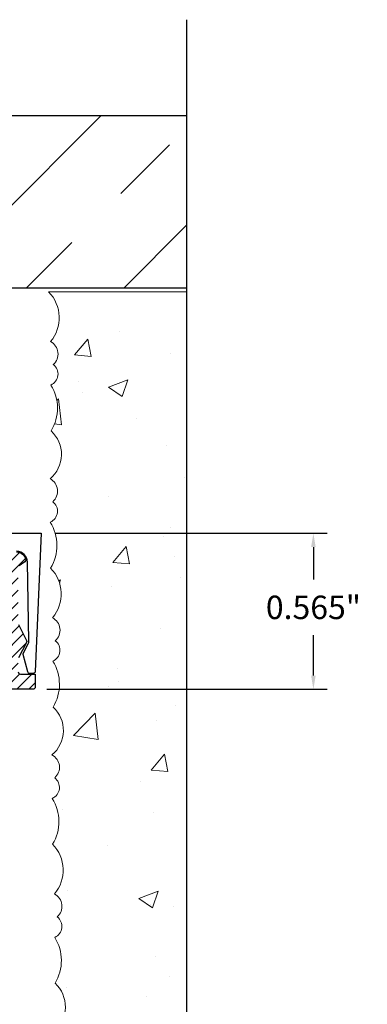
# Model space of a CAD drawing. Extents: x -2520 to 1829, y -2757 to -308.
# Drawn here: x 339 to 340, y -1949 to -1946 of the extents above; entities that cross this region are included whole.
import ezdxf

# ---------------------------------------------------------------- set-up
doc = ezdxf.new("R2010")
doc.units = 0
doc.header["$LTSCALE"] = 0.5
doc.header["$MEASUREMENT"] = 0
doc.layers.get('0').update_dxf_attribs({"linetype": 'CONTINUOUS'})
doc.layers.get('Defpoints').update_dxf_attribs({"color": 255, "linetype": 'CONTINUOUS'})
doc.layers.add('DENS OR PLY', color=52, linetype='CONTINUOUS')
doc.layers.add('END TRIM OFF', color=253, linetype='CONTINUOUS')
doc.layers.add('STUCCO', color=3, linetype='CONTINUOUS', lineweight=15)
doc.styles.add('ARCHQUIK', font='archquik.shx')
doc.dimstyles.new('FSBP-LEADER', dxfattribs={"dimtxt": 0.12, "dimasz": 0.075, "dimexe": 0.125, "dimexo": 0.125, "dimgap": 0.125, "dimtad": 0, "dimtih": 1, "dimtoh": 1, "dimdec": 3, "dimzin": 0, "dimdsep": 46, "dimlunit": 3, "dimtxsty": 'ARCHQUIK', "dimcen": 0, "dimclrd": 256, "dimclre": 256, "dimclrt": 256, "dimadec": 0, "dimazin": 0, "dimtfac": 1, "dimtdec": 3, "dimtix": 1, "dimtofl": 0, "dimtmove": 0, "dimatfit": 3, "dimfxl": 1, "dimtolj": 1, "dimtzin": 0, "dimlwd": -1, "dimlwe": -1, "dimarcsym": 0})

# ---------------------------------------------------------------- blocks, each defined once
blk = doc.blocks.new('*D941')
at = {"linetype": 'ByBlock', "transparency": 16777216}
for p, q in [((339.3106593704704, -1947.373680461651), (340.2974088059356, -1947.373680461651)), ((340.2474088059356, -1947.423680461651), (340.2474088059356, -1947.541425620906)), ((340.2474088059356, -1947.888985046509), (340.2474088059356, -1947.742616097097)), ((339.2808782402404, -1947.938985046509), (340.2974088059356, -1947.938985046509))]:
    blk.add_line(p, q, dxfattribs=at)
at = {"transparency": 16777216}
for points in [[(340.2390754726023, -1947.423680461651), (340.2557421392689, -1947.423680461651), (340.2474088059356, -1947.373680461651)], [(340.2390754726023, -1947.888985046509), (340.2557421392689, -1947.888985046509), (340.2474088059356, -1947.938985046509)]]:
    blk.add_solid(points, dxfattribs=at)
at = {"layer": 'Defpoints', "color": 0, "transparency": 16777216}
for p in [(339.2606593704704, -1947.373680461651), (339.2308782402404, -1947.938985046509), (340.2474088059356, -1947.938985046509)]:
    blk.add_point(p, dxfattribs=at)
at = {"transparency": 16777216, "insert": (340.247408805935, -1947.642020859001), "char_height": 0.085, "attachment_point": 5, "style": 'ARCHQUIK', "bg_fill": 3, "box_fill_scale": 1.25, "bg_fill_color": 256, "bg_fill_true_color": 13158600, "bg_fill_transparency": 0}
blk.add_mtext('\\A1;0.565"', dxfattribs=at)

msp = doc.modelspace()

# ---------------------------------------------------------------- hatches: boundary and pattern name
at = {"layer": 'DENS OR PLY', "ltscale": 0.09375}
h = msp.add_hatch(dxfattribs=at)
h.set_pattern_fill('TRANS', color=256, scale=2, angle=45)
h.set_pattern_definition([(45, (269.3683110198607, -1917.68168173234), (-0.3535533905932738, 0.3535533905932738), []), (45, (269.1915343245645, -1917.504905037044), (-0.3535533905932738, 0.3535533905932738), [0.25, -0.25])])
h.paths.add_polyline_path([(329.1705515757939, -1945.859725502726), (329.1705515757939, -1946.484725502726), (339.7879367836966, -1946.484725502726), (339.7879367836966, -1945.859725502726)])
at = {"layer": 'STUCCO', "ltscale": 0.09375}
h = msp.add_hatch(dxfattribs=at)
h.set_pattern_fill('AR-CONC', color=256, scale=0.1)
h.set_pattern_definition([(49.99999999999999, (210.5333231015637, -1894.75210701385), (0.7172601826007535, -0.06275213498259512), [0.07500000000000001, -0.8250000000000001]), (355, (210.5333231015637, -1894.75210701385), (-0.138751333613, 0.7521921337000119), [0.06, -0.66]), (100.45144446, (210.5930947825644, -1894.75733635785), (0.578508846727112, 0.6894399909686295), [0.06374019199999957, -0.7011421119999965]), (46.18420000000002, (210.5333231015637, -1894.55210701385), (1.067241330671572, -0.1655192807930765), [0.1124999999999996, -1.237499999999993]), (96.63563549, (210.6222598465637, -1894.56590032085), (0.9346619456742284, 0.9741186007745505), [0.09561034200000001, -1.05171376]), (351.1841639899999, (210.5333231015637, -1894.55210701385), (0.9346619450547732, 0.9741186002699902), [0.09000000000000001, -0.990000001]), (21, (210.6333231015641, -1894.60210701385), (0.5969070521184617, -0.4026188906653388), [0.07500000000000001, -0.8250000000000001]), (326.0000000000001, (210.6333231015641, -1894.60210701385), (0.2433153319215817, 0.7251500450468531), [0.06, -0.66]), (71.45144474, (210.6830653555633, -1894.63565858785), (0.8402223767299711, 0.3225311528063539), [0.06374019000000002, -0.701142112]), (37.50000000000001, (210.5333231015637, -1894.75210701385), (0.01215985531729067, 0.3328938538313115), [0, -0.652, 0, -0.67, 0, -0.6625000000000001]), (7.499999999999999, (210.5333231015637, -1894.75210701385), (0.2630695374421486, 0.3944117118823602), [0, -0.382, 0, -0.637, 0, -0.2525]), (327.5, (210.3103231015637, -1894.75210701385), (0.533822436172409, -0.02255487173437976), [0, -0.25, 0, -0.78, 0, -1.035]), (317.5, (210.2103231015634, -1894.75210701385), (0.5831861693423862, 0.1001049823323177), [0, -0.325, 0, -0.518, 0, -0.735])])
edge = h.paths.add_edge_path()
edge.add_line((339.3556894707716, -1950.093420528127), (339.3777340677415, -1950.093420528127))
edge.add_line((339.3777340677433, -1950.093420528127), (339.4757779680502, -1950.343992671441))
edge.add_line((339.4757779680484, -1950.343992671441), (339.6718657686623, -1949.842848384813))
edge.add_line((339.6718657686623, -1949.842848384813), (339.7699096689693, -1950.093420528127))
edge.add_line((339.7699096689693, -1950.093420528127), (339.7879367836966, -1950.093420528127))
edge.add_line((339.7879367836966, -1950.093420528127), (339.7879367836966, -1949.377343303403))
edge.add_line((339.7879367836966, -1949.377343303403), (339.5373646403831, -1949.279299403097))
edge.add_line((339.5373646403831, -1949.279299403097), (339.7879367836966, -1949.18125550279))
edge.add_line((339.7879367836966, -1949.18125550279), (339.7879367836966, -1946.498680461651))
edge.add_line((339.7879367836966, -1946.498680461651), (339.2879241550553, -1946.498680461651))
edge.add_arc((339.1924571054086, -1946.59258427383), 0.1339099828621569, -40.06914497126871, 44.527039830449326, ccw=False)
edge.add_arc((339.271188701793, -1946.72380589442), 0.05090035175419407, -48.63616263526592, 62.19210197731809, ccw=False)
edge.add_arc((339.2784460586889, -1946.796520574355), 0.04343955290663387, -66.17485154576161, 52.60762063800479, ccw=False)
edge.add_arc((339.1611144757434, -1946.920220782071), 0.1588773143788306, -31.20075948984828, 31.90238028741919, ccw=False)
edge.add_arc((339.2193882057699, -1947.087393262028), 0.1150127004025777, -50.23144613171581, 47.55288309393637, ccw=False)
edge.add_arc((339.2692149926796, -1947.220818227337), 0.05090035175419407, -48.63616263526592, 62.19210197731809, ccw=False)
edge.add_arc((339.2764723495756, -1947.293532907272), 0.04343955290660532, -66.17485154583011, 52.60762063802309, ccw=False)
edge.add_arc((339.1591407666318, -1947.417233114988), 0.1588773143788863, -31.20075948982361, 31.90238028741271, ccw=False)
edge.add_arc((339.199570602469, -1947.593441468594), 0.133909982862324, -40.06914497120607, 44.52703983038322, ccw=False)
edge.add_arc((339.2783021988533, -1947.724663089184), 0.0509003517542199, -48.636162635212486, 62.19210197729723, ccw=False)
edge.add_arc((339.2855595557493, -1947.79737776912), 0.0434395529066342, -66.1748515458072, 52.60762063795789, ccw=False)
edge.add_arc((339.1682279728055, -1947.921077976835), 0.1588773143788306, -31.20075948984828, 31.90238028741919, ccw=False)
edge.add_arc((339.226501702832, -1948.088250456792), 0.1150127004025777, -50.23144613171581, 47.55288309393637, ccw=False)
edge.add_arc((339.2763284897418, -1948.221675422101), 0.05090035175427293, -48.63616263513518, 62.19210197718411, ccw=False)
edge.add_arc((339.2835858466359, -1948.294390102036), 0.04343955290663387, -66.17485154576161, 52.60762063800479, ccw=False)
edge.add_arc((339.1662542636922, -1948.418090309752), 0.1588773143788584, -31.20075948982668, 31.90238028741601, ccw=False)
edge.add_arc((339.2066840995311, -1948.594298663358), 0.133909982862319, -40.06914497122091, 44.527039830381, ccw=False)
edge.add_arc((339.2854156959155, -1948.725520283949), 0.05090035175424642, -48.63616263515388, 62.192101977240725, ccw=False)
edge.add_arc((339.2926730528096, -1948.798234963884), 0.04343955290658209, -66.17485154589491, 52.60762063809409, ccw=False)
edge.add_arc((339.1753414698659, -1948.9219351716), 0.1588773143788879, -31.200759489842028, 31.90238028739418, ccw=False)
edge.add_arc((339.2336151998924, -1949.089107651557), 0.1150127004025795, -50.2314461317136, 47.55288309395638, ccw=False)
edge.add_arc((339.2834419868021, -1949.222532616865), 0.05090035175424642, -48.63616263515388, 62.192101977240725, ccw=False)
edge.add_arc((339.2906993436962, -1949.295247296801), 0.04343955290658209, -66.17485154589491, 52.60762063809409, ccw=False)
edge.add_arc((339.1733677607525, -1949.418947504517), 0.1588773143789437, -31.2007594898173, 31.902380287387814, ccw=False)
edge.add_arc((339.2137975965915, -1949.595155858122), 0.1339099828622632, -40.069144971229605, 44.52703983040868, ccw=False)
edge.add_arc((339.2925291929758, -1949.726377478713), 0.05090035175422618, -48.636162635212486, 62.19210197730098, ccw=False)
edge.add_arc((339.29978654987, -1949.799092158648), 0.0434395529066342, -66.17485154576542, 52.60762063795789, ccw=False)
edge.add_arc((339.1824549669262, -1949.922792366364), 0.1588773143788306, -31.20075948984828, 31.90238028741919, ccw=False)
edge.add_arc((339.2407286969527, -1950.089964846321), 0.1150127004025777, -1.721773203828775, 47.55288309393637, ccw=False)

# ---------------------------------------------------------------- linework, layer by layer
for points in [[(339.1716828213002, -1947.440964656028, -0.3646188116837639), (339.2047673099829, -1947.468790464091, -0.2891253968138042), (339.2015559906052, -1947.47658824545), (339.1812378862796, -1947.491008938333, 0.2430107816550042)], [(339.1787530934857, -1947.704505402815), (339.207834653815, -1947.762109430473, -0.241883397420922), (339.2077831751573, -1947.769331653048), (339.17887775376, -1947.824613616521, 0.1263830227163579)]]:
    msp.add_lwpolyline(points, format="xyb")
at = {"layer": 'DENS OR PLY', "ltscale": 0.09375}
for points in [[(329.1705515757939, -1945.859725502726), (339.7879367836966, -1945.859725502726)], [(339.7879367836966, -1946.484725502726), (329.1705515757939, -1946.484725502726)]]:
    msp.add_lwpolyline(points, dxfattribs=at)
at = {"layer": 'END TRIM OFF', "ltscale": 0.09375}
msp.add_lwpolyline([(339.7879367836966, -1945.512180994669), (339.7879367836966, -1949.18125550279), (339.5373646403831, -1949.279299403097), (340.038508927012, -1949.47538720371), (339.7879367836966, -1949.573431104017), (339.7879367836966, -1951.709481253006)], dxfattribs=at)
at = {"layer": 'STUCCO', "ltscale": 0.09375}
msp.add_lwpolyline([(339.307187437228, -1949.177510406871, 0.4545902596050793), (339.3112383553515, -1949.004239713026, 0.2825150579432739), (339.3102203235711, -1948.837972704704, 0.5702885723620295), (339.3190525976214, -1948.763722439023), (339.3190525976214, -1948.763722439023, 0.5251690689068106), (339.3091611463414, -1948.680498073954, 0.3868516846935819), (339.3021511491778, -1948.500394851179, 0.2825150579432739), (339.3011331173974, -1948.334127842857, 0.5702885723620295), (339.3099653914477, -1948.259877577176), (339.3099653914477, -1948.259877577176, 0.5251690689068106), (339.3000739401676, -1948.176653212107, 0.4545902596050793), (339.3041248582912, -1948.003382518262, 0.2825150579432739), (339.3031068265108, -1947.83711550994, 0.5702885723620295), (339.3119391005592, -1947.762865244259), (339.3119391005592, -1947.762865244259, 0.5251690689068106), (339.302047649281, -1947.67964087919, 0.3868516846935819), (339.2950376521175, -1947.499537656415, 0.2825150579432739), (339.2940196203371, -1947.333270648093, 0.5702885723620295), (339.3028518943855, -1947.259020382411), (339.3028518943855, -1947.259020382411, 0.5251690689068106), (339.2929604431073, -1947.175796017343, 0.4545902596050793), (339.2970113612308, -1947.002525323498, 0.2825150579432739), (339.2959933294504, -1946.836258315176, 0.5702885723620295), (339.3048256034989, -1946.762008049494), (339.3048256034989, -1946.762008049494, 0.5251690689068106), (339.2949341522188, -1946.678783684426, 0.3868516846937134), (339.2879241550571, -1946.498680461651), (339.7879367836966, -1946.498680461651), (339.7879367836966, -1949.18125550279)], format="xyb", dxfattribs=at)

# ---------------------------------------------------------------- next in the draw order: dimensions: what is measured, and where the dimension line sits
dim = msp.add_linear_dim(base=(340.2474088059356, -1947.938985046509), p1=(339.2606593704703, -1947.373680461651), p2=(339.2308782402403, -1947.938985046508), angle=90, dimstyle='FSBP-LEADER', override={"dimtxt": 0.085, "dimasz": 0.05, "dimexe": 0.05, "dimexo": 0.05, "dimgap": 0.05, "dimtfill": 1, "dimarcsym": 1})
dim.commit()
dim.dimension.update_dxf_attribs({"geometry": '*D941', "text_midpoint": (340.247408805935, -1947.642020859001), "dimtype": 160})

# ---------------------------------------------------------------- next in the draw order: hatches: boundary and pattern name
h = msp.add_hatch()
h.set_pattern_fill('ANSI31', color=0, scale=0.25)
h.set_pattern_definition([(45, (337.7015371266078, -1934.560350573947), (-0.02209708691207961, 0.02209708691207961), [])])
h.paths.add_polyline_path([(339.2395811210274, -1947.931031561857, -0.4142135623730976), (339.2316276363759, -1947.938985046508), (337.8632988730581, -1947.938985046533, -0.4142135623685122), (337.8435451104914, -1947.919231283966), (337.8435451104914, -1947.903428273953, -0.4142135625972762), (337.8632988730584, -1947.883674511371), (337.8921393663819, -1947.883674511301), (337.9142635804798, -1947.905798725428), (338.1939768584176, -1947.905798725428), (338.2161010724573, -1947.883674511301), (339.115430745636, -1947.883674511313, 0.4142135623730951), (339.1233322506628, -1947.875773006286), (339.1233322506628, -1947.82842165794, 0.1156844162278332), (339.1225084874495, -1947.824908916475), (339.0934486617866, -1947.769331653057, -0.2418833972217754), (339.0933971831174, -1947.762109430487), (339.1224780998657, -1947.704506677391, 0.1174612599183295), (339.123332250788, -1947.700920958676), (339.1233322506922, -1947.497471942179, 0.2430107817980711), (339.1199939506839, -1947.49100893833), (339.0996758463534, -1947.476588245443, -0.2891253952974915), (339.0964645270357, -1947.4687904641, -0.3646188109506608), (339.1295490156241, -1947.440964656028), (339.1716828213002, -1947.440964656028, -0.3646188116837639), (339.2047673099829, -1947.468790464091, -0.2891253968138042), (339.2015559906052, -1947.47658824545), (339.1812378862796, -1947.491008938333, 0.2430107816550042), (339.1778995862763, -1947.497471942181), (339.1778995861806, -1947.700920958674, 0.1174157593545859), (339.1787530934857, -1947.704505402815), (339.207834653815, -1947.762109430473, -0.241883397420922), (339.2077831751573, -1947.769331653048), (339.17887775376, -1947.824613616521, 0.1263830227163579), (339.1778995862476, -1947.828421657927), (339.1778995862476, -1947.875773006284, 0.4142135624750308), (339.1858010912744, -1947.883674511313), (339.2395811210059, -1947.883674511301)])

# ---------------------------------------------------------------- next in the draw order: linework, layer by layer
for points in [[(338.3939992438108, -1947.373680461755), (339.2606593704703, -1947.373680461651), (339.2395811209426, -1947.874008814611, -0.401934687711816), (339.2395811209426, -1947.874008814611, -0.401934687711816), (339.2316866185437, -1947.881577733467), (339.2203090257803, -1947.881577733467, -0.3394542592140996), (339.2126767579973, -1947.875721288427), (339.1958808087425, -1947.813037952336, -0.1886027893640719), (339.196518591947, -1947.807317165579), (339.2139288236023, -1947.774187500891, 0.1259868558724436), (339.2161933661735, -1947.764653433231), (339.2111843292575, -1947.477685901932, 0.4091108014576715), (339.171682821311, -1947.43886787818)], [(339.1778995862476, -1947.875773006284, 0.4142135624750308), (339.1858010912744, -1947.883674511313), (339.2395811210059, -1947.883674511301), (339.2395811210274, -1947.931031561857, -0.4142135623730976), (339.2395811210274, -1947.931031561857, -0.4142135623730976), (339.2316276363759, -1947.938985046508), (337.8632988730581, -1947.938985046533, -0.4142135623685122)]]:
    msp.add_lwpolyline(points, format="xyb")

doc.saveas('drawing.dxf')
